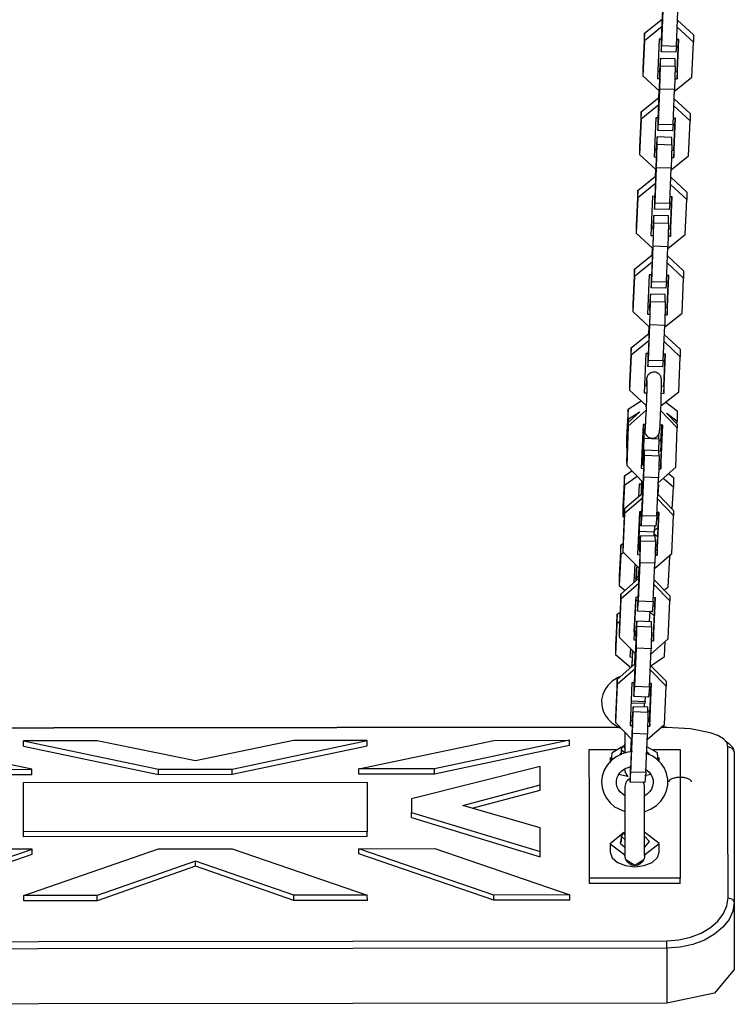
# Model space of a CAD drawing. Units: inches. Extents: x 118 to 182, y 29 to 181.
# Drawn here: x 140 to 143, y 71 to 75 of the extents above; entities that cross this region are included whole.
import ezdxf

# ---------------------------------------------------------------- set-up
doc = ezdxf.new("R2010")
doc.units = ezdxf.units.IN
doc.header["$MEASUREMENT"] = 0
doc.layers.add('Ebene 1', color=7, linetype='Continuous')

# ---------------------------------------------------------------- blocks, each defined once
blk = doc.blocks.new('block 2')
at = {"layer": 'Ebene 1', "color": 179, "lineweight": 25, "true_color": 0x1a171b}
for points in [[(142.5038, 74.8843), (142.5109, 75.0445)], [(142.4337, 74.9129), (142.5064, 74.9711)], [(142.5045, 74.8626), (142.5105, 75.0056)], [(142.5064, 74.9711), (142.5064, 74.9412)], [(142.5646, 74.8609), (142.5705, 75.0039)], [(142.5064, 74.9412), (142.4337, 74.8829)], [(142.6337, 74.8764), (142.5677, 74.9381)], [(142.5687, 74.9667), (142.6337, 74.9064)], [(142.4337, 74.9129), (142.4277, 74.7699)], [(142.4337, 74.8829), (142.4337, 74.9129)], [(142.494, 74.8895), (142.4873, 74.7293)], [(142.5043, 74.8891), (142.494, 74.8895)], [(142.5024, 74.8891), (142.5017, 74.8674)], [(142.5038, 74.8891), (142.5038, 74.8843)], [(142.6337, 74.9064), (142.6337, 74.8764)], [(142.4337, 74.8829), (142.4277, 74.74)], [(142.5017, 74.8674), (142.5017, 74.8375)], [(142.5017, 74.8375), (142.5045, 74.8626)], [(142.5045, 74.8626), (142.5646, 74.8609)], [(142.5646, 74.8609), (142.5617, 74.8357)], [(142.5741, 74.8871), (142.5656, 74.8874)], [(142.5674, 74.7269), (142.5741, 74.8871)], [(142.5674, 74.7568), (142.5727, 74.8871)], [(142.6276, 74.7338), (142.6337, 74.8764)], [(142.4991, 74.8109), (142.4969, 74.7854)], [(142.4997, 74.781), (142.4991, 74.8109)], [(142.5593, 74.8092), (142.4991, 74.8109)], [(142.5617, 74.8357), (142.5017, 74.8375)], [(142.5596, 74.7792), (142.5593, 74.8092)], [(142.4277, 74.7699), (142.4277, 74.74)], [(142.4969, 74.7854), (142.4957, 74.7589)], [(142.4969, 74.6852), (142.4997, 74.781)], [(142.4997, 74.781), (142.5596, 74.7792)], [(142.5596, 74.7792), (142.5567, 74.6835)], [(142.4277, 74.74), (142.495, 74.6773)], [(142.4873, 74.7293), (142.4971, 74.7289)], [(142.4886, 74.7593), (142.4971, 74.7589)], [(142.4971, 74.7241), (142.4971, 74.7641)], [(142.4971, 74.7641), (142.4971, 74.7589)], [(142.5567, 74.6766), (142.6276, 74.7338)], [(142.5589, 74.7572), (142.5674, 74.7568)], [(142.5674, 74.7568), (142.5674, 74.7269)], [(142.4905, 74.5639), (142.4971, 74.7241)], [(142.5581, 74.7272), (142.5674, 74.7269)], [(142.4202, 74.5925), (142.4926, 74.6511)], [(142.4909, 74.5429), (142.4969, 74.6852)], [(142.4922, 74.6797), (142.4912, 74.6497)], [(142.4936, 74.6786), (142.4926, 74.6507)], [(142.4926, 74.6511), (142.4926, 74.6211)], [(142.4943, 74.6507), (142.4926, 74.6511)], [(142.5567, 74.6835), (142.4969, 74.6852)], [(142.5508, 74.5408), (142.5567, 74.6835)], [(142.4926, 74.6211), (142.4202, 74.5625)], [(142.6199, 74.5563), (142.5543, 74.6177)], [(142.5553, 74.6466), (142.6199, 74.5863)], [(142.4202, 74.5925), (142.4142, 74.4495)], [(142.4202, 74.5625), (142.4202, 74.5925)], [(142.4805, 74.5691), (142.4738, 74.4092)], [(142.4909, 74.5687), (142.4805, 74.5691)], [(142.489, 74.5687), (142.4883, 74.547)], [(142.4905, 74.5687), (142.4905, 74.5639)], [(142.5606, 74.5667), (142.5519, 74.567)], [(142.6199, 74.5863), (142.6199, 74.5563)], [(142.4202, 74.5625), (142.4142, 74.4196)], [(142.4883, 74.547), (142.4883, 74.5171)], [(142.4883, 74.5171), (142.4909, 74.5429)], [(142.4909, 74.5429), (142.5508, 74.5408)], [(142.5508, 74.5408), (142.5484, 74.5153)], [(142.5536, 74.4065), (142.5606, 74.5667)], [(142.5536, 74.4365), (142.5593, 74.5667)], [(142.6139, 74.4134), (142.6199, 74.5563)], [(142.4859, 74.4909), (142.4835, 74.465)], [(142.4859, 74.4609), (142.4859, 74.4909)], [(142.5458, 74.4888), (142.4859, 74.4909)], [(142.5484, 74.5153), (142.4883, 74.5171)], [(142.5458, 74.4588), (142.5458, 74.4888)], [(142.4142, 74.4495), (142.4142, 74.4196)], [(142.4835, 74.465), (142.4823, 74.4392)], [(142.4835, 74.3651), (142.4859, 74.4609)], [(142.4859, 74.4609), (142.5458, 74.4588)], [(142.5458, 74.4588), (142.5432, 74.3631)], [(142.4142, 74.4196), (142.4816, 74.3569)], [(142.4738, 74.4092), (142.4836, 74.4086)], [(142.475, 74.4392), (142.4836, 74.4389)], [(142.4836, 74.444), (142.4835, 74.4389)], [(142.4836, 74.4037), (142.4836, 74.444)], [(142.5431, 74.3562), (142.6139, 74.4134)], [(142.5444, 74.4072), (142.5536, 74.4065)], [(142.5455, 74.4368), (142.5536, 74.4365)], [(142.5536, 74.4365), (142.5536, 74.4065)], [(142.4771, 74.2435), (142.4836, 74.4037)], [(142.4068, 74.2721), (142.4792, 74.3307)], [(142.4774, 74.2225), (142.4835, 74.3651)], [(142.4788, 74.3593), (142.4778, 74.3293)], [(142.4802, 74.3583), (142.4788, 74.3303)], [(142.4792, 74.3307), (142.4792, 74.3007)], [(142.4805, 74.3307), (142.4792, 74.3307)], [(142.5432, 74.3631), (142.4835, 74.3651)], [(142.5374, 74.2208), (142.5432, 74.3631)], [(142.5419, 74.3262), (142.6066, 74.2659)], [(142.4792, 74.3007), (142.4068, 74.2422)], [(142.6066, 74.236), (142.5405, 74.2976)], [(142.4068, 74.2721), (142.4008, 74.1292)], [(142.4068, 74.2422), (142.4068, 74.2721)], [(142.4671, 74.249), (142.4604, 74.0892)], [(142.4774, 74.2487), (142.4671, 74.249)], [(142.4752, 74.249), (142.475, 74.2266)], [(142.4771, 74.249), (142.4771, 74.2435)], [(142.547, 74.2463), (142.5384, 74.2466)], [(142.5401, 74.0864), (142.547, 74.2463)], [(142.5401, 74.1164), (142.5458, 74.2463)], [(142.6066, 74.2659), (142.6066, 74.236)], [(142.4068, 74.2422), (142.4008, 74.0992)], [(142.475, 74.2266), (142.475, 74.1967)], [(142.475, 74.1967), (142.4774, 74.2225)], [(142.4774, 74.2225), (142.5374, 74.2208)], [(142.5374, 74.2208), (142.535, 74.195)], [(142.6006, 74.0933), (142.6066, 74.236)], [(142.4724, 74.1705), (142.47, 74.1447)], [(142.4724, 74.1405), (142.4724, 74.1705)], [(142.5324, 74.1688), (142.4724, 74.1705)], [(142.535, 74.195), (142.475, 74.1967)], [(142.5324, 74.1388), (142.5324, 74.1688)], [(142.4008, 74.1292), (142.4008, 74.0992)], [(142.47, 74.1447), (142.4685, 74.1188)], [(142.47, 74.0451), (142.4724, 74.1405)], [(142.4724, 74.1405), (142.5324, 74.1388)], [(142.5324, 74.1388), (142.53, 74.0434)], [(142.4008, 74.0992), (142.4683, 74.0365)], [(142.4604, 74.0892), (142.4704, 74.0888)], [(142.4616, 74.1188), (142.4704, 74.1188)], [(142.4704, 74.1236), (142.47, 74.1188)], [(142.4704, 74.0833), (142.4704, 74.1236)], [(142.5296, 74.0361), (142.6006, 74.0933)], [(142.531, 74.0864), (142.5401, 74.0864)], [(142.5317, 74.1168), (142.5401, 74.1164)], [(142.5401, 74.1164), (142.5401, 74.0864)], [(142.4637, 73.9238), (142.4704, 74.0833)], [(142.393, 73.9517), (142.4657, 74.0103)], [(142.464, 73.9021), (142.47, 74.0451)], [(142.4654, 74.0392), (142.464, 74.0089)], [(142.4668, 74.0379), (142.4654, 74.01)], [(142.4657, 74.0103), (142.4657, 73.9807)], [(142.4671, 74.0103), (142.4657, 74.0103)], [(142.53, 74.0434), (142.47, 74.0451)], [(142.5239, 73.9004), (142.53, 74.0434)], [(142.5283, 74.0062), (142.5932, 73.9459)], [(142.4657, 73.9807), (142.393, 73.9218)], [(142.5932, 73.9159), (142.527, 73.9772)], [(142.393, 73.9517), (142.387, 73.8094)], [(142.393, 73.9218), (142.393, 73.9517)], [(142.4535, 73.929), (142.4468, 73.7688)], [(142.4637, 73.9286), (142.4535, 73.929)], [(142.4619, 73.9286), (142.4611, 73.9066)], [(142.4637, 73.9286), (142.4637, 73.9238)], [(142.5336, 73.9266), (142.525, 73.9266)], [(142.5269, 73.7664), (142.5336, 73.9266)], [(142.5269, 73.7964), (142.532, 73.9266)], [(142.5932, 73.9459), (142.5932, 73.9159)], [(142.393, 73.9218), (142.387, 73.7795)], [(142.4611, 73.9066), (142.4616, 73.8766)], [(142.4616, 73.8766), (142.464, 73.9021)], [(142.464, 73.9021), (142.5239, 73.9004)], [(142.5239, 73.9004), (142.5212, 73.8746)], [(142.5872, 73.7729), (142.5932, 73.9159)], [(142.459, 73.8504), (142.4562, 73.825)], [(142.459, 73.8201), (142.459, 73.8504)], [(142.5191, 73.8484), (142.459, 73.8504)], [(142.5212, 73.8746), (142.4616, 73.8766)], [(142.5191, 73.8184), (142.5191, 73.8484)], [(142.387, 73.8094), (142.387, 73.7795)], [(142.4562, 73.825), (142.455, 73.7984)], [(142.4566, 73.7247), (142.459, 73.8201)], [(142.459, 73.8201), (142.5191, 73.8184)], [(142.5191, 73.8184), (142.5165, 73.723)], [(142.387, 73.7795), (142.4544, 73.7164)], [(142.4468, 73.7688), (142.4569, 73.7685)], [(142.4482, 73.7988), (142.4569, 73.7984)], [(142.4569, 73.7636), (142.4566, 73.8032)], [(142.4566, 73.8032), (142.4566, 73.7984)], [(142.5162, 73.7157), (142.5872, 73.7729)], [(142.5177, 73.7664), (142.5269, 73.7664)], [(142.5183, 73.7964), (142.5269, 73.7964)], [(142.5269, 73.7964), (142.5269, 73.7664)], [(142.4502, 73.6034), (142.4569, 73.7636)], [(142.4506, 73.5817), (142.4566, 73.7247)], [(142.5165, 73.723), (142.4566, 73.7247)], [(142.3796, 73.632), (142.4523, 73.6902)], [(142.4519, 73.7188), (142.4506, 73.6892)], [(142.453, 73.7175), (142.4519, 73.6902)], [(142.4523, 73.6902), (142.4523, 73.6599)], [(142.4537, 73.6902), (142.4523, 73.6902)], [(142.5105, 73.58), (142.5165, 73.723)], [(142.5148, 73.6858), (142.5798, 73.6255)], [(142.4523, 73.6599), (142.3796, 73.6021)], [(142.5798, 73.5955), (142.5138, 73.6568)], [(142.3796, 73.632), (142.3736, 73.4891)], [(142.3796, 73.6021), (142.3796, 73.632)], [(142.4401, 73.6086), (142.4333, 73.4484)], [(142.4502, 73.6083), (142.4401, 73.6086)], [(142.4485, 73.6083), (142.4478, 73.5866)], [(142.4499, 73.6083), (142.4502, 73.6034)], [(142.52, 73.6062), (142.5115, 73.6062)], [(142.5133, 73.446), (142.52, 73.6062)], [(142.5133, 73.476), (142.5186, 73.6062)], [(142.5798, 73.6255), (142.5798, 73.5955)], [(142.3796, 73.6021), (142.3736, 73.4591)], [(142.4478, 73.5866), (142.4478, 73.5562)], [(142.4478, 73.5562), (142.4506, 73.5817)], [(142.4506, 73.5817), (142.5105, 73.58)], [(142.5105, 73.58), (142.5078, 73.5542)], [(142.5737, 73.4525), (142.5798, 73.5955)], [(142.4351, 73.3072), (142.4347, 73.2996), (142.4351, 73.293), (142.4354, 73.291), (142.4358, 73.2892), (142.4358, 73.2875), (142.4361, 73.2858), (142.4368, 73.2837), (142.4378, 73.2817), (142.4395, 73.2782), (142.4418, 73.2748), (142.4447, 73.2713), (142.4482, 73.2686), (142.4528, 73.2662), (142.4576, 73.2644), (142.463, 73.2634), (142.4685, 73.2634), (142.4735, 73.2644), (142.4785, 73.2662), (142.4819, 73.2682), (142.4855, 73.2706), (142.4879, 73.273), (142.4902, 73.2755), (142.4916, 73.2782), (142.4929, 73.2806), (142.4936, 73.2827), (142.4943, 73.2844), (142.4947, 73.2854), (142.495, 73.2865), (142.4954, 73.2879), (142.4954, 73.2889), (142.4957, 73.291), (142.4957, 73.2923), (142.4969, 73.3016), (142.4976, 73.3144), (142.4985, 73.3282), (142.4991, 73.344), (142.5, 73.3626), (142.501, 73.3826), (142.5017, 73.4026), (142.5024, 73.4226), (142.5028, 73.4415), (142.5031, 73.4591), (142.5036, 73.4742), (142.5036, 73.487), (142.5036, 73.4959), (142.5031, 73.5042), (142.5031, 73.5059), (142.5024, 73.5087), (142.5022, 73.5108), (142.5014, 73.5121), (142.5003, 73.5156), (142.4985, 73.5183), (142.4964, 73.5218), (142.4936, 73.5249), (142.4898, 73.5276), (142.4852, 73.5304), (142.4802, 73.5321), (142.4745, 73.5328), (142.469, 73.5328), (142.4633, 73.5314), (142.4595, 73.5297), (142.4556, 73.5276), (142.4528, 73.5249), (142.4499, 73.5221), (142.4482, 73.5197), (142.4468, 73.5173), (142.4454, 73.5152), (142.4447, 73.5132), (142.4442, 73.5114), (142.4438, 73.5101), (142.4435, 73.509), (142.4432, 73.508), (142.4428, 73.5066), (142.4428, 73.5052), (142.4425, 73.5015), (142.4418, 73.4966), (142.4407, 73.4794)], [(142.5078, 73.5542), (142.4478, 73.5562)], [(142.3736, 73.4891), (142.3736, 73.4591)], [(142.4435, 73.499), (142.4435, 73.4984), (142.4435, 73.4963), (142.4435, 73.4939), (142.4435, 73.488), (142.4435, 73.4801), (142.4435, 73.468), (142.4432, 73.4536), (142.4428, 73.436), (142.4421, 73.4177), (142.4414, 73.3984), (142.4407, 73.3792), (142.4401, 73.3599), (142.4389, 73.3426), (142.4382, 73.3275), (142.4375, 73.3147), (142.4371, 73.3072), (142.4364, 73.3013), (142.4364, 73.2992)], [(142.3736, 73.4591), (142.4411, 73.3964)], [(142.4333, 73.4484), (142.4428, 73.4481)], [(142.4347, 73.4784), (142.4435, 73.478)], [(142.501, 73.3947), (142.5737, 73.4525)], [(142.5028, 73.4463), (142.5133, 73.446)], [(142.5036, 73.4763), (142.5133, 73.476)], [(142.5133, 73.476), (142.5133, 73.446)], [(142.3681, 73.3819), (142.4206, 73.4153)], [(142.5212, 73.4109), (142.568, 73.3747)], [(142.3681, 73.3819), (142.3613, 73.2658)], [(142.3674, 73.3275), (142.4149, 73.3702)], [(142.3675, 73.3392), (142.3681, 73.3819)], [(142.4128, 73.3685), (142.3675, 73.3392)], [(142.4411, 73.3774), (142.3681, 73.3123)], [(142.4404, 73.3971), (142.4404, 73.3909)], [(142.568, 73.3051), (142.501, 73.3754)], [(142.5246, 73.365), (142.5674, 73.3202)], [(142.5674, 73.332), (142.525, 73.3643)], [(142.568, 73.3747), (142.5674, 73.332)], [(142.3675, 73.3392), (142.361, 73.2234)], [(142.3674, 73.3275), (142.361, 73.168)], [(142.3681, 73.3123), (142.3674, 73.3275)], [(142.5667, 73.3209), (142.5674, 73.332)], [(142.3681, 73.3123), (142.3617, 73.1528)], [(142.4287, 73.3196), (142.4213, 73.1408)], [(142.4378, 73.3192), (142.4287, 73.3196)], [(142.4311, 73.2941), (142.429, 73.2565)], [(142.4333, 73.3016), (142.4311, 73.2941)], [(142.433, 73.2631), (142.4333, 73.3016)], [(142.4351, 73.3192), (142.4351, 73.3072)], [(142.5084, 73.3168), (142.4978, 73.3171)], [(142.5003, 73.211), (142.5064, 73.3171)], [(142.5003, 73.1535), (142.5071, 73.3168)], [(142.501, 73.2538), (142.5045, 73.3171)], [(142.501, 73.138), (142.5084, 73.3168)], [(142.5613, 73.1459), (142.568, 73.3051)], [(142.5674, 73.3202), (142.568, 73.3051)], [(142.3613, 73.2658), (142.361, 73.2234)], [(142.4259, 73.2565), (142.4311, 73.2562)], [(142.4301, 73.1773), (142.433, 73.2631)], [(142.4309, 73.2562), (142.4309, 73.2624)], [(142.4309, 73.2624), (142.4309, 73.2562)], [(142.433, 73.2631), (142.4929, 73.2606)], [(142.4929, 73.2606), (142.4912, 73.2121)], [(142.4926, 73.2541), (142.501, 73.2538)], [(142.4929, 73.2606), (142.4933, 73.2813)], [(142.501, 73.2538), (142.5003, 73.211)], [(142.361, 73.2234), (142.3631, 73.2217)], [(142.424, 73.2138), (142.4304, 73.2138)], [(142.4273, 73.1559), (142.4304, 73.2107)], [(142.433, 73.2141), (142.4294, 73.1718)], [(142.4304, 73.2107), (142.4309, 73.2362)], [(142.4337, 73.1938), (142.433, 73.2141)], [(142.4929, 73.2117), (142.433, 73.2141)], [(142.4936, 73.1917), (142.4929, 73.2117)], [(142.4929, 73.2114), (142.5003, 73.211)], [(142.361, 73.168), (142.3617, 73.1528)], [(142.4227, 73.1759), (142.428, 73.1714)], [(142.4244, 73.1738), (142.424, 73.168)], [(142.424, 73.168), (142.424, 73.1594)], [(142.4263, 73.1728), (142.4256, 73.1607)], [(142.428, 73.1714), (142.4283, 73.1714)], [(142.4294, 73.1718), (142.4287, 73.1559)], [(142.429, 73.1559), (142.4294, 73.1645)], [(142.4294, 73.1645), (142.4297, 73.1759)], [(142.4311, 73.1046), (142.4337, 73.1938)], [(142.4337, 73.1938), (142.4936, 73.1917)], [(142.4936, 73.1917), (142.4912, 73.1025)], [(142.4929, 73.1725), (142.5014, 73.178)], [(142.3529, 73.1101), (142.3825, 73.1311)], [(142.3617, 73.1528), (142.4287, 73.0825)], [(142.4213, 73.1408), (142.4311, 73.1404)], [(142.4216, 73.1559), (142.4304, 73.1559)], [(142.422, 73.158), (142.4259, 73.1607)], [(142.4237, 72.9599), (142.4311, 73.1342)], [(142.4259, 73.1607), (142.4259, 73.1559)], [(142.4277, 73.1607), (142.4259, 73.1607)], [(142.4304, 73.1607), (142.4301, 73.1559)], [(142.4309, 73.148), (142.4304, 73.1607)], [(142.4311, 73.1342), (142.4311, 73.138)], [(142.4905, 73.0818), (142.5613, 73.1459)], [(142.4922, 73.1383), (142.501, 73.138)], [(142.4926, 73.1535), (142.5003, 73.1535)], [(142.5003, 73.1535), (142.501, 73.138)], [(142.3529, 73.1101), (142.3462, 72.9847)], [(142.3526, 73.0712), (142.3529, 73.1101)], [(142.4047, 73.1077), (142.3526, 73.0712)], [(142.4227, 73.0698), (142.4237, 73.088)], [(142.4227, 73.0388), (142.4252, 73.0863)], [(142.4259, 73.0856), (142.4237, 73.0384)], [(142.4244, 72.9492), (142.4311, 73.1046)], [(142.427, 73.0843), (142.4252, 73.0395)], [(142.4912, 73.1025), (142.4311, 73.1046)], [(142.4845, 72.9471), (142.4912, 73.1025)], [(142.5525, 73.0639), (142.5098, 73.0998)], [(142.5324, 73.1197), (142.5529, 73.1029)], [(142.5529, 73.1029), (142.5525, 73.0639)], [(142.3526, 73.0712), (142.3458, 72.9458)], [(142.4128, 73.0767), (142.4103, 73.0264)], [(142.423, 73.0763), (142.4128, 73.0767)], [(142.4209, 73.0694), (142.4206, 73.0357)], [(142.4213, 73.0767), (142.4209, 73.0694)], [(142.423, 73.0763), (142.4227, 73.0698)], [(142.489, 73.034), (142.4912, 73.0739)], [(142.4929, 73.0739), (142.4902, 73.0739)], [(142.4905, 73.0326), (142.4929, 73.0739)], [(142.5477, 72.9747), (142.5525, 73.0639)], [(142.3526, 72.9764), (142.4256, 73.0398)], [(142.4259, 73.0198), (142.3532, 72.9564)], [(142.4223, 73.0371), (142.4227, 73.0388)], [(142.4227, 73.0388), (142.4237, 73.0384)], [(142.4256, 73.0398), (142.4259, 73.0198)], [(142.427, 73.0398), (142.4256, 73.0398)], [(142.5529, 72.9492), (142.4876, 73.016)], [(142.4883, 73.035), (142.5525, 72.9695)], [(142.3462, 72.9847), (142.3458, 72.9458)], [(142.3526, 72.9764), (142.3458, 72.8211)], [(142.3532, 72.9564), (142.3526, 72.9764)], [(142.4135, 72.9637), (142.4061, 72.7894)], [(142.4237, 72.9633), (142.4135, 72.9637)], [(142.4142, 72.8827), (142.417, 72.9633)], [(142.4154, 72.9292), (142.4156, 72.9637)], [(142.4213, 72.9633), (142.4206, 72.9272)], [(142.4233, 72.9633), (142.4237, 72.9599)], [(142.5525, 72.9695), (142.5529, 72.9492)], [(142.3458, 72.9458), (142.3512, 72.9413)], [(142.3532, 72.9564), (142.3465, 72.8011)], [(142.4089, 72.8097), (142.4154, 72.9292)], [(142.4122, 72.9354), (142.4154, 72.9354)], [(142.4206, 72.9272), (142.4209, 72.9068)], [(142.4209, 72.9068), (142.4244, 72.9492)], [(142.4244, 72.9492), (142.4845, 72.9471)], [(142.4845, 72.9471), (142.4809, 72.9048)], [(142.4835, 72.933), (142.4852, 72.933)], [(142.4936, 72.9609), (142.4852, 72.9613)], [(142.4855, 72.9613), (142.4852, 72.933)], [(142.4852, 72.933), (142.4869, 72.9609)], [(142.4855, 72.8073), (142.4922, 72.9609)], [(142.4859, 72.7866), (142.4936, 72.9609)], [(142.5462, 72.7942), (142.5529, 72.9492)], [(142.4103, 72.8917), (142.4128, 72.8896)], [(142.4109, 72.8913), (142.4103, 72.8786)], [(142.4103, 72.8097), (142.4142, 72.8827)], [(142.4128, 72.8896), (142.4132, 72.8896)], [(142.4743, 72.8807), (142.4142, 72.8827)], [(142.4809, 72.9048), (142.4209, 72.9068)], [(142.4752, 72.9048), (142.4743, 72.8807)], [(142.4745, 72.8889), (142.4895, 72.8993)], [(142.4096, 72.8782), (142.4108, 72.8789)], [(142.4108, 72.8789), (142.4103, 72.8403)], [(142.4125, 72.8789), (142.4108, 72.8789)], [(142.4177, 72.8658), (142.4146, 72.8238)], [(142.4161, 72.7563), (142.4185, 72.8455)], [(142.4185, 72.8455), (142.4177, 72.8658)], [(142.4778, 72.8638), (142.4177, 72.8658)], [(142.4185, 72.8455), (142.4785, 72.8434)], [(142.4735, 72.8638), (142.4743, 72.8807)], [(142.4738, 72.8741), (142.4879, 72.8624)], [(142.4785, 72.8434), (142.4761, 72.7542)], [(142.4785, 72.8434), (142.4778, 72.8638)], [(142.3377, 72.8283), (142.331, 72.7025)], [(142.3374, 72.7894), (142.3377, 72.8283)], [(142.3377, 72.8283), (142.3465, 72.8341)], [(142.3458, 72.8211), (142.3465, 72.8011)], [(142.4068, 72.81), (142.4154, 72.8097)], [(142.4103, 72.8403), (142.4082, 72.839)], [(142.4146, 72.8238), (142.4139, 72.8097)], [(142.4161, 72.7859), (142.4154, 72.8128)], [(142.4154, 72.8128), (142.4154, 72.8097)], [(142.4774, 72.8073), (142.4855, 72.8073)], [(142.4862, 72.8248), (142.4781, 72.8314)], [(142.4855, 72.8073), (142.4859, 72.7866)], [(142.3374, 72.7894), (142.3307, 72.664)], [(142.3498, 72.798), (142.3374, 72.7894)], [(142.3465, 72.8011), (142.4135, 72.7329)], [(142.4061, 72.7894), (142.4161, 72.789)], [(142.4087, 72.6116), (142.4161, 72.7859)], [(142.4752, 72.7322), (142.5462, 72.7942)], [(142.4771, 72.7869), (142.4859, 72.7866)], [(142.5303, 72.6564), (142.537, 72.7821)], [(142.537, 72.7821), (142.535, 72.7842)], [(142.5374, 72.7863), (142.537, 72.7821)], [(142.3954, 72.7515), (142.3913, 72.6753)], [(142.4008, 72.7301), (142.3987, 72.6925)], [(142.403, 72.738), (142.4008, 72.7301)], [(142.4027, 72.6991), (142.403, 72.738)], [(142.4087, 72.738), (142.403, 72.738)], [(142.4108, 72.736), (142.4087, 72.6901)], [(142.4094, 72.6013), (142.4161, 72.7563)], [(142.4122, 72.7342), (142.4101, 72.6919)], [(142.4761, 72.7542), (142.4161, 72.7563)], [(142.4692, 72.5988), (142.4761, 72.7542)], [(142.331, 72.7025), (142.3307, 72.664)], [(142.3377, 72.6285), (142.4103, 72.6919)], [(142.3923, 72.6929), (142.4006, 72.6925)], [(142.4006, 72.6832), (142.4008, 72.6987)], [(142.4008, 72.6987), (142.4006, 72.6925)], [(142.4022, 72.6846), (142.4027, 72.6991)], [(142.4027, 72.6991), (142.4089, 72.6991)], [(142.4103, 72.6919), (142.4108, 72.6715)], [(142.4122, 72.6919), (142.4103, 72.6919)], [(142.4731, 72.6867), (142.5374, 72.6212)], [(142.3307, 72.664), (142.355, 72.6433)], [(142.4108, 72.6715), (142.3381, 72.6081)], [(142.5381, 72.6013), (142.4724, 72.6677)], [(142.514, 72.6454), (142.5303, 72.6564)], [(142.3377, 72.6285), (142.3307, 72.4734)], [(142.3381, 72.6081), (142.3314, 72.4528)], [(142.3381, 72.6081), (142.3377, 72.6285)], [(142.3984, 72.6157), (142.391, 72.4417)], [(142.4087, 72.615), (142.3984, 72.6157)], [(142.3991, 72.6006), (142.3999, 72.6157)], [(142.4065, 72.615), (142.4054, 72.5789)], [(142.4087, 72.615), (142.4087, 72.6116)], [(142.4785, 72.6126), (142.47, 72.613)], [(142.4704, 72.459), (142.4771, 72.6126)], [(142.4707, 72.4386), (142.4785, 72.6126)], [(142.5374, 72.6212), (142.5381, 72.6013)], [(142.3923, 72.4752), (142.3991, 72.6006)], [(142.4061, 72.6006), (142.3991, 72.6006)], [(142.4054, 72.5789), (142.4061, 72.5589)], [(142.4061, 72.5589), (142.4094, 72.6013)], [(142.4094, 72.6013), (142.4692, 72.5988)], [(142.4692, 72.5988), (142.4661, 72.5565)], [(142.4683, 72.5844), (142.4757, 72.5782)], [(142.531, 72.4459), (142.5381, 72.6013)], [(142.3226, 72.5465), (142.3159, 72.4207)], [(142.3221, 72.5075), (142.3226, 72.5465)], [(142.3226, 72.5465), (142.3345, 72.5544)], [(142.4661, 72.5565), (142.4061, 72.5589)], [(142.4549, 72.5162), (142.4569, 72.5572)], [(142.4738, 72.5403), (142.4569, 72.5544)], [(142.3221, 72.5075), (142.3155, 72.3821)], [(142.3327, 72.5151), (142.3221, 72.5075)], [(142.403, 72.5179), (142.3994, 72.4755)], [(142.4013, 72.408), (142.4034, 72.4976)], [(142.4034, 72.4976), (142.403, 72.5179)], [(142.4626, 72.5158), (142.403, 72.5179)], [(142.4034, 72.4976), (142.4633, 72.4955)], [(142.4633, 72.4955), (142.4611, 72.4059)], [(142.4633, 72.4955), (142.4626, 72.5158)], [(142.3307, 72.4734), (142.3314, 72.4528)], [(142.3314, 72.4528), (142.3984, 72.3846)], [(142.391, 72.4417), (142.4008, 72.4414)], [(142.3917, 72.4617), (142.4006, 72.4614)], [(142.3991, 72.4666), (142.392, 72.4669)], [(142.3923, 72.4745), (142.3923, 72.4752)], [(142.3923, 72.4752), (142.3994, 72.4748)], [(142.3994, 72.4755), (142.3987, 72.4614)], [(142.4008, 72.438), (142.4001, 72.4645)], [(142.4001, 72.4645), (142.4001, 72.4614)], [(142.4602, 72.3842), (142.531, 72.4459)], [(142.4623, 72.4593), (142.4704, 72.459)], [(142.4704, 72.459), (142.4707, 72.4386)], [(142.3159, 72.4207), (142.3155, 72.3821)], [(142.3768, 72.4066), (142.3751, 72.3722)], [(142.3934, 72.2636), (142.4008, 72.438)], [(142.3946, 72.253), (142.4013, 72.408)], [(142.4611, 72.4059), (142.4013, 72.408)], [(142.4544, 72.2509), (142.4611, 72.4059)], [(142.4619, 72.4386), (142.4707, 72.4386)], [(142.5152, 72.3746), (142.5186, 72.4349)], [(142.3155, 72.3821), (142.3786, 72.3291)], [(142.3751, 72.3722), (142.3849, 72.3718)], [(142.3832, 72.3332), (142.3849, 72.3653)], [(142.3846, 72.3343), (142.3867, 72.3966)], [(142.3849, 72.3653), (142.3853, 72.398)], [(142.3954, 72.3877), (142.3934, 72.3422)], [(142.397, 72.3863), (142.3948, 72.3436)], [(142.4604, 72.3367), (142.5152, 72.3746)], [(142.3226, 72.2805), (142.3953, 72.3436)], [(142.396, 72.3236), (142.3228, 72.2598)], [(142.3953, 72.3436), (142.396, 72.3236)], [(142.397, 72.3436), (142.3953, 72.3436)], [(142.458, 72.3387), (142.5222, 72.2733)], [(142.3327, 72.2909), (142.324, 72.2867), (142.3028, 72.2733), (142.2852, 72.2561), (142.2728, 72.2388), (142.2644, 72.2195), (142.2597, 72.1978), (142.2601, 72.1754), (142.2647, 72.1551), (142.2738, 72.1358), (142.2866, 72.1183), (142.3024, 72.1031), (142.3338, 72.0841)], [(142.3226, 72.2805), (142.3159, 72.1251)], [(142.3228, 72.2598), (142.3226, 72.2805)], [(142.5229, 72.253), (142.4573, 72.3198)], [(142.3228, 72.2598), (142.3162, 72.1048)], [(142.3832, 72.2674), (142.3758, 72.0934)], [(142.3934, 72.2671), (142.3832, 72.2674)], [(142.3913, 72.2671), (142.3903, 72.2306)], [(142.391, 72.2106), (142.3946, 72.253)], [(142.3934, 72.2671), (142.3934, 72.2636)], [(142.3946, 72.253), (142.4544, 72.2509)], [(142.4544, 72.2509), (142.4509, 72.2085)], [(142.4633, 72.2647), (142.4549, 72.265)], [(142.455, 72.1107), (142.4619, 72.2647)], [(142.4559, 72.0907), (142.4633, 72.2647)], [(142.5162, 72.0976), (142.5229, 72.253)], [(142.5222, 72.2733), (142.5229, 72.253)], [(142.3903, 72.2306), (142.391, 72.2106)], [(142.4509, 72.2085), (142.391, 72.2106)], [(142.4371, 72.1913), (142.4382, 72.2089)], [(142.4528, 72.2223), (142.4604, 72.2137)], [(142.4351, 72.183), (142.3796, 72.1847)], [(142.3799, 72.193), (142.4371, 72.1913)], [(142.3879, 72.1696), (142.3842, 72.1272)], [(142.3882, 72.1496), (142.3879, 72.1696)], [(142.4478, 72.1675), (142.3879, 72.1696)], [(142.434, 72.1685), (142.434, 72.1716), (142.434, 72.1837)], [(142.434, 72.1682), (142.434, 72.1816), (142.434, 72.1834)], [(142.4371, 72.1913), (142.4351, 72.183)], [(142.4482, 72.1475), (142.4478, 72.1675)], [(142.3159, 72.1251), (142.3162, 72.1048)], [(142.3842, 72.1272), (142.3836, 72.1131)], [(142.386, 72.06), (142.3882, 72.1496)], [(142.3882, 72.1496), (142.4482, 72.1475)], [(142.4482, 72.1475), (142.4461, 72.058)], [(142.4583, 72.1592), (142.4523, 72.1527), (142.4488, 72.1499)], [(142.3358, 72.0845), (138.8723, 72.081)], [(142.3345, 72.0859), (138.8735, 72.0817)], [(142.3162, 72.1048), (142.3832, 72.0366)], [(142.3758, 72.0934), (142.3856, 72.0931)], [(142.3765, 72.1134), (142.3853, 72.1131)], [(142.3782, 71.9157), (142.386, 72.0897)], [(142.3853, 72.1169), (142.3849, 72.1131)], [(142.386, 72.0897), (142.3853, 72.1169)], [(142.4449, 72.0359), (142.5162, 72.0976)], [(142.4468, 72.091), (142.4559, 72.0907)], [(142.4475, 72.111), (142.455, 72.1107)], [(142.455, 72.1107), (142.4559, 72.0907)], [(142.5243, 72.0848), (142.5014, 72.0848)], [(142.5243, 72.0859), (142.5024, 72.0859)], [(142.5243, 72.0848), (142.5243, 72.0859)], [(142.7744, 72.0077), (142.7696, 72.0239), (142.7558, 72.039), (142.7329, 72.0524), (142.7021, 72.0638), (142.6213, 72.0797), (142.5243, 72.0848)], [(142.3543, 72.0662), (142.3543, 72.0407), (142.3543, 72.0159)], [(142.3543, 72.0662), (142.3543, 72.0297), (142.3543, 72.0152), (142.3543, 72.0011), (142.3543, 71.9829)], [(142.3793, 71.9047), (142.386, 72.06)], [(142.4461, 72.058), (142.386, 72.06)], [(142.4394, 71.9026), (142.4461, 72.058)], [(139.9387, 71.9146), (139.3884, 72.0297)], [(140.2042, 72.0307), (139.9043, 72.0304)], [(139.9043, 72.009), (139.9043, 72.0304)], [(139.9043, 72.0304), (140.4543, 71.9153)], [(139.9043, 72.009), (140.4545, 71.894)], [(140.6045, 71.9491), (140.2042, 72.0307)], [(141.0043, 72.0314), (140.6045, 71.9491)], [(140.7545, 71.9153), (141.3044, 72.0318)], [(140.7545, 71.8947), (141.3044, 72.0104)], [(141.3044, 72.0318), (141.0043, 72.0314)], [(141.2703, 71.916), (141.8198, 72.0325)], [(141.3044, 72.0104), (141.3044, 72.0318)], [(142.1291, 72.0328), (141.5793, 71.9164)], [(142.1291, 72.0111), (141.5793, 71.8954)], [(141.8198, 72.0325), (142.1291, 72.0328)], [(142.1291, 72.0111), (142.1291, 72.0328)], [(142.3412, 72.0053), (142.3007, 71.9801), (142.299, 71.9484)], [(142.3465, 72.0104), (142.3398, 71.9959), (142.3543, 71.9835)], [(142.3546, 72.0163), (142.3493, 72.008), (142.3539, 71.9997)], [(142.3803, 72.0394), (142.3779, 71.9853)], [(142.3818, 72.038), (142.3793, 71.9853)], [(142.4905, 71.9491), (142.4869, 71.9815), (142.4435, 72.0063)], [(142.7677, 72.0276), (142.7785, 72.0201), (142.7942, 72.0028), (142.7992, 71.9842)], [(142.7747, 71.3906), (142.7744, 71.7476), (142.7744, 72.0077)], [(142.7744, 72.0077), (142.792, 72.0008), (142.7992, 71.9842)], [(142.2094, 71.9956), (142.319, 71.9956)], [(142.2101, 71.4706), (142.2096, 71.7679), (142.2094, 71.9956)], [(142.3856, 71.9873), (142.3667, 71.9849), (142.342, 71.9777), (142.319, 71.966), (142.299, 71.9505), (142.2823, 71.9319), (142.2704, 71.9105), (142.2625, 71.8871), (142.2597, 71.8637), (142.2618, 71.8402), (142.2685, 71.8175), (142.2795, 71.7968), (142.2943, 71.7786), (142.3126, 71.7624), (142.3543, 71.7424)], [(142.2943, 71.9629), (142.2943, 71.9429)], [(142.3395, 71.9822), (142.3358, 71.9773), (142.3345, 71.9725)], [(142.3395, 71.9991), (142.3395, 71.9742)], [(142.4347, 71.7424), (142.4375, 71.7431), (142.4611, 71.7531), (142.4828, 71.7669), (142.5007, 71.7844), (142.5148, 71.8047), (142.5243, 71.8271), (142.5293, 71.8506), (142.5293, 71.8743), (142.5243, 71.8978), (142.5152, 71.9191), (142.5022, 71.9388), (142.4848, 71.9556), (142.465, 71.9694), (142.4401, 71.9804)], [(142.4542, 71.9736), (142.4506, 71.9808), (142.4428, 71.988)], [(142.4697, 71.9956), (142.5794, 71.9959)], [(142.4943, 71.945), (142.4943, 71.9632)], [(142.5794, 71.9959), (142.5798, 71.7682), (142.5798, 71.4713)], [(142.7992, 71.9842), (142.7994, 71.7259), (142.7999, 71.3717)], [(142.0092, 71.926), (141.4844, 71.7944)], [(142.0096, 71.8513), (142.0092, 71.8895), (142.0092, 71.926)], [(142.3539, 71.8072), (142.3458, 71.8127), (142.3362, 71.8209), (142.3288, 71.8309), (142.3236, 71.842), (142.3203, 71.8537), (142.32, 71.8664), (142.3221, 71.8785), (142.3267, 71.8898), (142.3338, 71.9002), (142.3422, 71.9088), (142.3529, 71.9164), (142.3786, 71.9264)], [(142.3765, 71.9253), (142.3755, 71.883)], [(142.3779, 71.926), (142.3782, 71.9157)], [(139.6294, 71.9143), (139.9387, 71.9146)], [(139.6294, 71.8933), (139.9387, 71.8933)], [(139.9387, 71.8933), (139.9387, 71.9146)], [(140.4543, 71.9153), (140.7545, 71.9153)], [(140.4545, 71.894), (140.4543, 71.9153)], [(140.4545, 71.894), (140.7545, 71.8947)], [(140.7545, 71.8947), (140.7545, 71.9153)], [(141.5793, 71.9164), (141.2703, 71.916)], [(141.2703, 71.8947), (141.2703, 71.916)], [(141.5793, 71.8954), (141.2703, 71.8947)], [(141.5793, 71.8954), (141.5793, 71.9164)], [(142.3303, 71.8954), (142.3653, 71.8871)], [(142.3579, 71.8981), (142.355, 71.9074), (142.3543, 71.9174)], [(142.3579, 71.8981), (142.362, 71.8909), (142.3674, 71.8847)], [(142.3755, 71.883), (142.3758, 71.8623)], [(142.3758, 71.8623), (142.3793, 71.9047)], [(142.3793, 71.9047), (142.4394, 71.9026)], [(142.4389, 71.915), (142.4528, 71.9036), (142.4604, 71.8936), (142.4657, 71.8833), (142.4692, 71.8712), (142.4697, 71.8588), (142.4674, 71.8461), (142.4623, 71.8337), (142.4556, 71.824), (142.4468, 71.8151), (142.4351, 71.8072)], [(142.4394, 71.9026), (142.4358, 71.8602)], [(142.4358, 71.8892), (142.4588, 71.8954)], [(142.5346, 71.864), (142.5346, 71.8661), (142.5353, 71.8678), (142.5363, 71.8695), (142.5377, 71.8712), (142.5398, 71.873), (142.5419, 71.8747), (142.5448, 71.8761), (142.5477, 71.8774), (142.5508, 71.8785), (142.5546, 71.8799), (142.5581, 71.8805), (142.5625, 71.8812), (142.5667, 71.8823), (142.5708, 71.8826), (142.5751, 71.883), (142.5798, 71.8833), (142.5839, 71.883), (142.5882, 71.8826), (142.5927, 71.8823), (142.597, 71.8812), (142.6008, 71.8805), (142.6047, 71.8799), (142.6082, 71.8785), (142.6115, 71.8774), (142.6142, 71.8761), (142.6171, 71.8747), (142.6192, 71.873), (142.6209, 71.8712), (142.6225, 71.8695), (142.6235, 71.8678), (142.6242, 71.8661), (142.6245, 71.864)], [(139.9046, 71.8602), (141.3044, 71.8616)], [(139.9046, 71.6601), (139.9046, 71.7655), (139.9046, 71.8602)], [(141.3044, 71.8616), (141.3044, 71.7669), (141.3047, 71.6614)], [(141.6938, 71.7672), (142.0096, 71.8513)], [(142.0096, 71.8302), (142.0096, 71.8513)], [(142.3755, 71.8774), (142.3681, 71.8726), (142.3644, 71.8692), (142.3613, 71.8647), (142.3586, 71.8599), (142.3565, 71.855), (142.355, 71.8495), (142.3546, 71.844)], [(142.3546, 71.844), (142.3546, 71.8423), (142.3546, 71.8364), (142.3546, 71.8268), (142.3546, 71.8134), (142.3546, 71.7975), (142.3546, 71.7789), (142.3546, 71.7569), (142.3546, 71.7334), (142.3546, 71.7055), (142.3546, 71.6783), (142.3546, 71.6638), (142.3546, 71.6497), (142.3546, 71.6359), (142.3546, 71.6225), (142.3546, 71.6101), (142.3546, 71.5987), (142.3546, 71.5894), (142.3546, 71.5808), (142.3546, 71.5743), (142.3546, 71.5691), (142.3546, 71.5653), (142.3546, 71.5632)], [(142.3546, 71.8437), (142.3546, 71.842), (142.3546, 71.8371), (142.3546, 71.8306), (142.3546, 71.8216), (142.3546, 71.8072)], [(142.4358, 71.8602), (142.3758, 71.8623)], [(142.4344, 71.844), (142.434, 71.8485), (142.433, 71.8533), (142.4301, 71.8606)], [(142.4347, 71.5632), (142.4347, 71.567), (142.4347, 71.5743), (142.4347, 71.5856), (142.4347, 71.6011), (142.4347, 71.6215), (142.4347, 71.6446), (142.4347, 71.6707), (142.4347, 71.6983), (142.4347, 71.7248), (142.4347, 71.7507), (142.4344, 71.7744), (142.4344, 71.7961), (142.4344, 71.8058), (142.4344, 71.8151), (142.4344, 71.8237), (142.4344, 71.8306), (142.4344, 71.8364), (142.4344, 71.8409), (142.4344, 71.844)], [(142.4344, 71.8092), (142.4344, 71.8216), (142.4344, 71.8306), (142.4344, 71.8371), (142.4344, 71.842), (142.4344, 71.844)], [(141.7316, 71.7569), (142.0096, 71.8302)], [(141.4844, 71.7944), (141.4846, 71.7672), (141.4846, 71.7389)], [(142.0096, 71.6762), (141.6938, 71.7672)], [(141.4846, 71.7179), (141.4846, 71.7389)], [(141.4846, 71.7389), (142.0096, 71.5791)], [(142.3546, 71.7434), (142.3546, 71.7021), (142.3546, 71.6607)], [(142.4347, 71.6587), (142.4347, 71.701), (142.4347, 71.7434)], [(141.4846, 71.7179), (142.0096, 71.5584)], [(141.3047, 71.6614), (139.9046, 71.6601)], [(139.9046, 71.6394), (139.9046, 71.6601)], [(141.3047, 71.6408), (139.9046, 71.6394)], [(141.3047, 71.6408), (141.3047, 71.6614)], [(142.0096, 71.5791), (142.0096, 71.6284), (142.0096, 71.6762)], [(142.35, 71.6576), (142.2947, 71.6115), (142.3546, 71.5667)], [(142.3398, 71.6439), (142.3398, 71.6173)], [(142.3469, 71.6556), (142.3401, 71.6411), (142.3546, 71.6284)], [(142.355, 71.6614), (142.3498, 71.6532), (142.3543, 71.6446)], [(142.4347, 71.5667), (142.4947, 71.6129), (142.4347, 71.6587)], [(142.4351, 71.5977), (142.4549, 71.6204), (142.4347, 71.6425)], [(142.2947, 71.6125), (142.2947, 71.5774)], [(142.3398, 71.6321), (142.3358, 71.6135), (142.3546, 71.5977)], [(142.4947, 71.5777), (142.4947, 71.6129)], [(139.3891, 71.3996), (139.9391, 71.5898)], [(139.3891, 71.3782), (139.9391, 71.5684)], [(139.9391, 71.5898), (139.6297, 71.5894)], [(139.905, 71.4003), (140.4545, 71.5901)], [(139.9391, 71.5684), (139.9391, 71.5898)], [(140.4545, 71.5901), (140.7547, 71.5905)], [(140.7547, 71.5905), (141.3047, 71.4017)], [(141.2706, 71.5912), (141.5795, 71.5915)], [(141.2706, 71.5698), (141.2706, 71.5912)], [(141.8205, 71.4024), (141.2706, 71.5912)], [(141.8205, 71.3813), (141.2706, 71.5698)], [(141.5795, 71.5915), (142.13, 71.4027)], [(142.0096, 71.5584), (142.0096, 71.5791)], [(142.2947, 71.5774), (142.3024, 71.5546), (142.324, 71.5353), (142.3565, 71.5222), (142.3946, 71.5174), (142.433, 71.5222), (142.4654, 71.5353), (142.4869, 71.555), (142.4947, 71.5777)], [(142.3581, 71.5471), (142.3553, 71.557), (142.3546, 71.5667)], [(142.4347, 71.5667), (142.4347, 71.5619), (142.434, 71.557), (142.4337, 71.5546), (142.433, 71.5522), (142.4326, 71.5508), (142.4323, 71.5498), (142.432, 71.5484), (142.4311, 71.5474)], [(140.6049, 71.5409), (140.2049, 71.4006)], [(140.6049, 71.5198), (140.2049, 71.3793)], [(140.6049, 71.5198), (140.6049, 71.5409)], [(141.005, 71.4013), (140.6049, 71.5409)], [(141.005, 71.38), (140.6049, 71.5198)], [(142.3581, 71.5471), (142.3948, 71.5236), (142.4311, 71.5474)], [(142.4311, 71.5474), (142.4256, 71.5374), (142.417, 71.5291), (142.4065, 71.5236), (142.3948, 71.5216), (142.3832, 71.5236), (142.3727, 71.5291), (142.3641, 71.5371), (142.3581, 71.5471)], [(142.5798, 71.4713), (142.2101, 71.4706)], [(142.2101, 71.4492), (142.2101, 71.4706)], [(142.5801, 71.4499), (142.2101, 71.4492)], [(142.5801, 71.4499), (142.5798, 71.4713)], [(140.2049, 71.4006), (139.905, 71.4003)], [(139.905, 71.3789), (139.905, 71.4003)], [(140.2049, 71.3793), (140.2049, 71.4006)], [(141.3047, 71.4017), (141.005, 71.4013)], [(141.005, 71.38), (141.005, 71.4013)], [(141.3051, 71.3807), (141.3047, 71.4017)], [(142.13, 71.4027), (141.8205, 71.4024)], [(141.8205, 71.3813), (141.8205, 71.4024)], [(142.13, 71.3813), (142.13, 71.4027)], [(140.2049, 71.3793), (139.905, 71.3789)], [(141.3051, 71.3807), (141.005, 71.38)], [(142.13, 71.3813), (141.8205, 71.3813)], [(142.525, 71.216), (142.5748, 71.2201), (142.6221, 71.2304), (142.6655, 71.2473), (142.7027, 71.2701), (142.7336, 71.2966), (142.7561, 71.3266), (142.7703, 71.3583), (142.7747, 71.3906)], [(142.7999, 71.3717), (142.7946, 71.3366), (142.7794, 71.3028), (142.7539, 71.2711), (142.7201, 71.2425), (142.6788, 71.2187), (142.6313, 71.2008), (142.5794, 71.1895), (142.525, 71.1857)], [(142.7747, 71.3906), (142.7925, 71.3851), (142.7999, 71.3717)], [(142.7999, 71.3717), (142.8002, 71.0988)], [(138.6851, 71.2122), (142.525, 71.216)], [(142.525, 71.1857), (142.525, 71.2015), (142.525, 71.216)], [(142.525, 71.1857), (138.6851, 71.1819)], [(142.525, 71.1857), (142.5253, 70.9614)], [(142.8002, 71.0988), (142.7198, 71.002), (142.5253, 70.9614)], [(142.5253, 70.9614), (138.6854, 70.9573)]]:
    blk.add_lwpolyline(points, dxfattribs=at)

msp = doc.modelspace()

# ---------------------------------------------------------------- block references
at = {"layer": 'Ebene 1'}
msp.add_blockref('block 2', (0, 0), dxfattribs=at)

doc.saveas('drawing.dxf')
